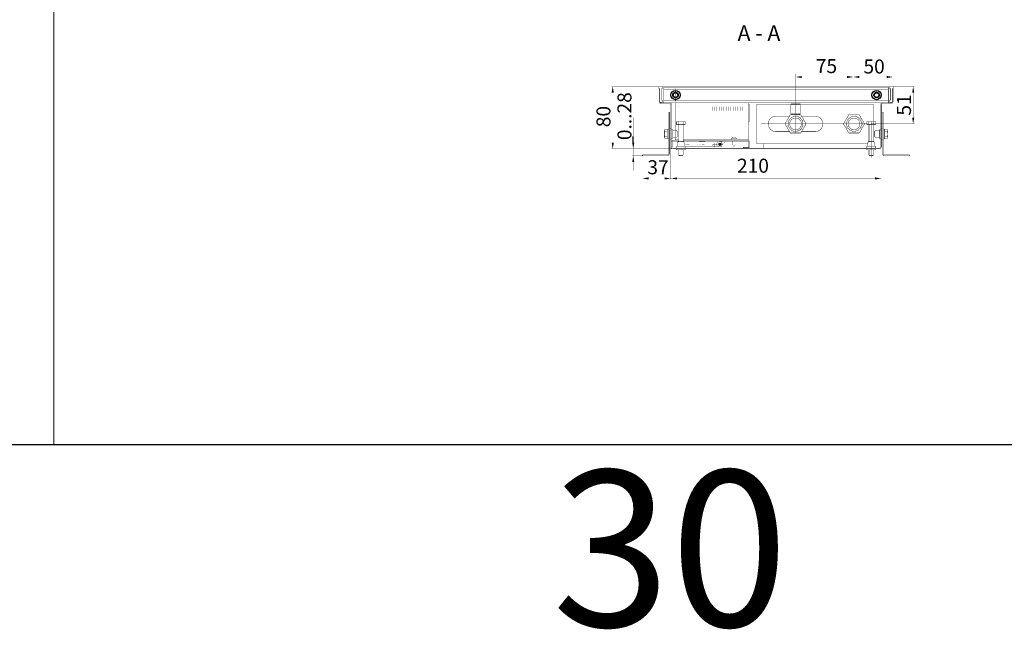
# Model space of a CAD drawing. Extents: x -30349 to -1105, y -28251 to -2139.
# Drawn here: x -25740 to -25109, y -28251 to -27861 of the extents above; entities that cross this region are included whole.
import ezdxf

# ---------------------------------------------------------------- set-up
doc = ezdxf.new("R2010")
doc.units = 0
for name, pattern in [('CENTER2', [28.575, 19.05, -3.175, 3.175, -3.175]), ('gost5', [7, 5, -2, 0]), ('gost6', [12, 8, -1.5, 1, -1.5]), ('K5LT_BASIC', [0])]:
    doc.linetypes.add(name, pattern=pattern)
doc.layers.get('0').update_dxf_attribs({"linetype": 'CONTINUOUS', "lineweight": 0})
for name, color, linetype, lineweight in [('Контур', 7, 'CONTINUOUS', 30), ('Осевая', 5, 'CENTER2', 13), ('Размер', 1, 'CONTINUOUS', 0)]:
    doc.layers.add(name, color=color, linetype=linetype, lineweight=lineweight)
doc.layers.add('Корпус', color=7, linetype='CONTINUOUS')
doc.layers.add('Слой1', color=7, linetype='CONTINUOUS')
doc.styles.add('style1', font='times.ttf', dxfattribs={"oblique": 15})

msp = doc.modelspace()

# ---------------------------------------------------------------- linework, layer by layer
msp.add_line((-25718.279, -28132.91), (-25718.279, -21231.764))
at = {"color": 0, "lineweight": 30}
msp.add_line((-27611.967, -28132.91), (-21968.279, -28132.91), dxfattribs=at)
at = {"color": 7, "linetype": 'Continuous', "lineweight": 15, "const_width": 0.25, "flags": 128}
for points in [[(-25196.358, -27940.003), (-25267.56, -27940.003), (-25267.56, -27915.003), (-25192.56, -27915.003)], [(-25192.56, -27915.003), (-25192.56, -27915.003), (-25192.56, -27931.253)], [(-25192.56, -27931.253), (-25192.56, -27938.901)], [(-25190.827, -27936.253), (-25188.81, -27936.253)], [(-25262.557, -27940.003), (-25266.06, -27940.003)]]:
    msp.add_lwpolyline(points, dxfattribs=at)
at = {"color": 0, "linetype": 'ByBlock', "lineweight": 30, "const_width": 0.25, "flags": 128}
msp.add_lwpolyline([(-25263.057, -27940.003), (-25263.057, -27942.971)], dxfattribs=at)
at = {"layer": 'Контур', "flags": 128}
for points, const_width in [([(-25242.56, -27915.003), (-25242.56, -27895.538)], 0.1), ([(-25182.56, -27897.456), (-25242.56, -27897.456)], 0.1), ([(-25205.06, -27919.994), (-25205.06, -27895.446)], 0.1), ([(-25180.06, -27904.753), (-25180.06, -27896.831)], 0.1), ([(-25330.116, -27903.503), (-25360.439, -27903.503)], 0.1), ([(-25327.916, -27903.503), (-25182.197, -27903.503)], 0.25), ([(-25327.06, -27914.003), (-25327.06, -27904.003)], 0.25), ([(-25180.004, -27903.503), (-25166.48, -27903.503)], 0.1), ([(-25359.814, -27939.503), (-25359.814, -27907.503)], 0.1), ([(-25167.105, -27907.503), (-25167.105, -27923.503)], 0.1), ([(-25321.56, -27914.003), (-25329.06, -27914.003)], 0.25), ([(-25322.06, -27915.003), (-25322.06, -27915.253)], 0.25), ([(-25319.81, -27914.003), (-25319.81, -27938.003)], 0.25), ([(-25272.81, -27914.003), (-25272.81, -27938.003)], 0.25), ([(-25272.81, -27915.253), (-25271.81, -27915.253)], 0.25), ([(-25271.81, -27915.253), (-25271.81, -27925.753)], 0.25), ([(-25239.562, -27914.765), (-25245.562, -27914.763)], 0.25), ([(-25245.562, -27914.763), (-25245.562, -27921.156)], 0.25), ([(-25239.562, -27914.765), (-25239.562, -27921.158)], 0.25), ([(-25346.654, -27923.331), (-25346.654, -27957.456)], 0.1), ([(-25255.06, -27922.503), (-25246.424, -27922.503)], 0.25), ([(-25239.562, -27921.158), (-25245.562, -27921.156)], 0.25), ([(-25245.089, -27921.156), (-25245.089, -27921.656)], 0.25), ([(-25244.589, -27921.156), (-25244.589, -27921.656)], 0.25), ([(-25240.589, -27921.158), (-25240.589, -27921.658)], 0.25), ([(-25240.089, -27921.158), (-25240.089, -27921.658)], 0.25), ([(-25230.06, -27922.503), (-25238.697, -27922.503)], 0.25), ([(-25198.31, -27927.503), (-25201.685, -27921.657), (-25208.435, -27921.657), (-25211.81, -27927.503), (-25208.435, -27933.349), (-25201.685, -27933.349), (-25198.31, -27927.503)], 0.25), ([(-25313.342, -27928.003), (-25313.342, -27926.003), (-25318.792, -27926.003), (-25318.792, -27928.003), (-25313.342, -27928.003)], 0.25), ([(-25317.567, -27926.003), (-25317.567, -27928.003)], 0.25), ([(-25317.567, -27928.003), (-25317.567, -27938.901)], 0.25), ([(-25317.167, -27928.003), (-25317.167, -27938.901)], 0.05), ([(-25314.967, -27928.003), (-25314.967, -27938.904)], 0.05), ([(-25314.567, -27926.003), (-25314.567, -27928.003)], 0.25), ([(-25314.567, -27938.904), (-25314.567, -27928.003)], 0.25), ([(-25272.81, -27925.753), (-25271.81, -27925.753)], 0.25), ([(-25196.779, -27928.003), (-25196.779, -27926.003), (-25191.329, -27926.003), (-25191.329, -27928.003), (-25196.779, -27928.003)], 0.25), ([(-25195.554, -27926.003), (-25195.554, -27928.003)], 0.25), ([(-25195.554, -27938.904), (-25195.554, -27928.003)], 0.25), ([(-25195.154, -27928.003), (-25195.154, -27938.904)], 0.05), ([(-25194.473, -27927.503), (-25166.48, -27927.503)], 0.1), ([(-25192.954, -27928.003), (-25192.954, -27938.901)], 0.05), ([(-25192.554, -27926.003), (-25192.554, -27928.003)], 0.25), ([(-25192.554, -27928.003), (-25192.554, -27938.901)], 0.25), ([(-25283.06, -27936.548), (-25282.06, -27936.048)], 0.1), ([(-25282.06, -27936.048), (-25281.06, -27936.548)], 0.1), ([(-25255.06, -27932.503), (-25246.424, -27932.503)], 0.25), ([(-25230.06, -27932.503), (-25238.697, -27932.503)], 0.25), ([(-25191.81, -27932.246), (-25190.827, -27931.753)], 0.25), ([(-25191.81, -27935.76), (-25190.827, -27936.253)], 0.25), ([(-25191.808, -27932.245), (-25191.808, -27934.003)], 0.25), ([(-25191.808, -27935.761), (-25191.808, -27934.003)], 0.25), ([(-25190.827, -27931.753), (-25188.81, -27931.753)], 0.25), ([(-25189.06, -27931.003), (-25189.06, -27931.003)], 0.25), ([(-25188.81, -27934.003), (-25188.81, -27931.382)], 0.25), ([(-25188.81, -27931.382), (-25188.81, -27934.003)], 0.25), ([(-25188.81, -27936.624), (-25188.81, -27934.003)], 0.25), ([(-25188.81, -27934.003), (-25188.81, -27936.624)], 0.25), ([(-25188.56, -27932.003), (-25188.06, -27932.003)], 0.25), ([(-25188.06, -27931.382), (-25188.06, -27936.624)], 0.25), ([(-25188.06, -27931.382), (-25188.06, -27934.003)], 0.25), ([(-25188.06, -27931.382), (-25187.56, -27931.382)], 0.25), ([(-25188.06, -27936.624), (-25188.06, -27934.003)], 0.25), ([(-25187.56, -27930.753), (-25187.56, -27937.253)], 0.25), ([(-25187.56, -27930.753), (-25186.81, -27930.753)], 0.25), ([(-25187.56, -27931.382), (-25187.56, -27934.003)], 0.25), ([(-25187.56, -27933.378), (-25187.56, -27936.628)], 0.25), ([(-25187.56, -27936.624), (-25187.56, -27934.003)], 0.25), ([(-25187.56, -27936.382), (-25187.56, -27935.753)], 0.25), ([(-25186.81, -27930.753), (-25186.81, -27934.003)], 0.25), ([(-25186.81, -27937.253), (-25186.81, -27934.003)], 0.25), ([(-25186.21, -27930.878), (-25185.41, -27930.878)], 0.25), ([(-25185.41, -27930.878), (-25185.41, -27934.003)], 0.25), ([(-25183.706, -27931.116), (-25185.41, -27931.116)], 0.25), ([(-25183.706, -27932.559), (-25185.41, -27932.559)], 0.25), ([(-25185.41, -27937.128), (-25185.41, -27934.003)], 0.25), ([(-25183.706, -27935.446), (-25185.41, -27935.446)], 0.25), ([(-25183.41, -27931.628), (-25183.706, -27931.116)], 0.25), ([(-25183.41, -27936.378), (-25183.706, -27936.89)], 0.25), ([(-25183.41, -27934.003), (-25183.41, -27931.628)], 0.25), ([(-25183.41, -27934.003), (-25183.41, -27936.378)], 0.25), ([(-25322.56, -27942.253), (-25322.56, -27963.104)], 0.1), ([(-25319.81, -27937.548), (-25317.567, -27937.548)], 0.25), ([(-25313.729, -27941.832), (-25313.727, -27940.076), (-25314.311, -27938.904), (-25317.823, -27938.9), (-25318.41, -27940.071), (-25318.412, -27941.827)], 0.25), ([(-25318.06, -27939.373), (-25318.06, -27938.503)], 0.1), ([(-25314.567, -27937.548), (-25272.81, -27937.548)], 0.25), ([(-25314.56, -27938.503), (-25314.56, -27938.904)], 0.1), ([(-25314.06, -27938.503), (-25314.06, -27939.407)], 0.1), ([(-25313.728, -27941.503), (-25293.06, -27941.503)], 0.1), ([(-25313.316, -27942.003), (-25289.56, -27942.003)], 0.1), ([(-25310.725, -27940.753), (-25313.01, -27940.753)], 0.1), ([(-25313.01, -27940.753), (-25313.01, -27941.503)], 0.1), ([(-25310.693, -27940.753), (-25310.693, -27941.503)], 0.1), ([(-25304.287, -27938.998), (-25300.827, -27938.998)], 0.1), ([(-25304.042, -27939.163), (-25304.042, -27940.329)], 0.1), ([(-25304.042, -27940.329), (-25303.716, -27940.978)], 0.1), ([(-25303.716, -27940.978), (-25301.396, -27940.975)], 0.1), ([(-25301.072, -27940.329), (-25301.397, -27940.978)], 0.1), ([(-25301.072, -27939.163), (-25301.072, -27940.329)], 0.1), ([(-25293.06, -27940.753), (-25295.81, -27940.753)], 0.1), ([(-25295.81, -27940.753), (-25295.81, -27941.503)], 0.1), ([(-25293.06, -27940.503), (-25293.06, -27941.503)], 0.1), ([(-25292.81, -27940.503), (-25289.31, -27940.503)], 0.1), ([(-25292.56, -27940.503), (-25292.56, -27942.003)], 0.1), ([(-25291.06, -27939.003), (-25289.56, -27939.003)], 0.1), ([(-25291.06, -27939.003), (-25291.06, -27939.003)], 0.1), ([(-25291.06, -27942.253), (-25291.06, -27939.503)], 0.1), ([(-25289.56, -27938.503), (-25289.56, -27942.003)], 0.1), ([(-25283.81, -27937.048), (-25280.31, -27937.048)], 0.1), ([(-25283.81, -27937.048), (-25283.81, -27937.548)], 0.1), ([(-25282.937, -27938.503), (-25282.937, -27940.548)], 0.1), ([(-25282.062, -27942.298), (-25282.937, -27940.548)], 0.1), ([(-25282.775, -27938.503), (-25282.775, -27940.872)], 0.1), ([(-25282.062, -27942.298), (-25281.187, -27940.548)], 0.1), ([(-25281.349, -27938.503), (-25281.349, -27940.872)], 0.1), ([(-25281.187, -27938.503), (-25281.187, -27940.548)], 0.1), ([(-25280.31, -27937.048), (-25280.31, -27937.548)], 0.1), ([(-25196.392, -27941.832), (-25196.394, -27940.076), (-25195.81, -27938.904), (-25192.297, -27938.9), (-25191.711, -27940.071), (-25191.709, -27941.827)], 0.25), ([(-25187.56, -27937.253), (-25186.81, -27937.253)], 0.25), ([(-25187.56, -27942.253), (-25187.56, -27963.104)], 0.1), ([(-25186.21, -27937.128), (-25185.41, -27937.128)], 0.25), ([(-25183.706, -27936.89), (-25185.41, -27936.89)], 0.25), ([(-25321.31, -27943.503), (-25360.439, -27943.503)], 0.1), ([(-25340.81, -27948.003), (-25347.279, -27948.003)], 0.1), ([(-25313.067, -27943.45), (-25313.067, -27944.2), (-25319.067, -27944.2), (-25319.067, -27943.45)], 0.25), ([(-25318.06, -27943.003), (-25318.06, -27943.003)], 0.1), ([(-25317.567, -27944.2), (-25317.567, -27947.476), (-25317.067, -27947.976), (-25315.067, -27947.976), (-25314.567, -27947.476), (-25314.567, -27944.2)], 0.25), ([(-25314.567, -27947.476), (-25317.567, -27947.476)], 0.25), ([(-25317.167, -27944.2), (-25317.167, -27947.876)], 0.05), ([(-25314.967, -27944.2), (-25314.967, -27947.876)], 0.05), ([(-25309.672, -27943.503), (-25312.922, -27943.503)], 0.25), ([(-25197.054, -27943.45), (-25197.054, -27944.2), (-25191.054, -27944.2), (-25191.054, -27943.45)], 0.25), ([(-25192.554, -27944.2), (-25192.554, -27947.476), (-25193.054, -27947.976), (-25195.054, -27947.976), (-25195.554, -27947.476), (-25195.554, -27944.2)], 0.25), ([(-25195.554, -27947.476), (-25192.554, -27947.476)], 0.25), ([(-25195.154, -27944.2), (-25195.154, -27947.876)], 0.05), ([(-25192.954, -27944.2), (-25192.954, -27947.876)], 0.05), ([(-25191.56, -27962.479), (-25318.56, -27962.479)], 0.1)]:
    msp.add_lwpolyline(points, dxfattribs=dict(at, const_width=const_width))
at = {"layer": 'Контур', "const_width": 0.25, "flags": 128}
for points in [[(-25327.81, -27904.603), (-25327.81, -27903.653, 0.4142136), (-25327.96, -27903.503), (-25330.16, -27903.503, 0.4142136), (-25330.31, -27903.653), (-25330.31, -27904.603, 0.4142136), (-25330.16, -27904.753), (-25329.71, -27904.753, -0.4142136), (-25329.56, -27904.903), (-25329.56, -27913.503), (-25327.81, -27913.503), (-25327.81, -27912.403, 0.4142136), (-25327.96, -27912.253), (-25328.41, -27912.253, -0.4142136), (-25328.56, -27912.103), (-25328.56, -27904.903, -0.4142136), (-25328.41, -27904.753), (-25327.96, -27904.753, 0.4142136)], [(-25182.31, -27904.603), (-25182.31, -27903.653, -0.4142136), (-25182.16, -27903.503), (-25179.96, -27903.503, -0.4142136), (-25179.81, -27903.653), (-25179.81, -27904.603, -0.4142136), (-25179.96, -27904.753), (-25180.41, -27904.753, 0.4142136), (-25180.56, -27904.903), (-25180.56, -27913.503), (-25182.31, -27913.503), (-25182.31, -27912.403, -0.4142136), (-25182.16, -27912.253), (-25181.71, -27912.253, 0.4142136), (-25181.56, -27912.103), (-25181.56, -27904.903, 0.4142136), (-25181.71, -27904.753), (-25182.16, -27904.753, -0.4142136)]]:
    msp.add_lwpolyline(points, format="xyb", close=True, dxfattribs=at)
at = {"layer": 'Контур', "flags": 128}
for points, const_width in [([(-25330.06, -27904.753), (-25330.06, -27913.253, 0.4142136), (-25328.81, -27914.503), (-25323.31, -27914.503, -0.4142136), (-25322.56, -27915.253), (-25322.56, -27942.253, 0.4142136), (-25321.31, -27943.503), (-25258.56, -27943.503)], 0.25), ([(-25329.56, -27904.753), (-25329.56, -27913.253, 0.4142136), (-25328.81, -27914.003), (-25323.31, -27914.003, -0.4142136), (-25322.06, -27915.253), (-25322.06, -27942.253, 0.4142136), (-25321.31, -27943.003), (-25258.56, -27943.003)], 0.25), ([(-25180.06, -27904.753), (-25180.06, -27913.253, -0.4142136), (-25181.31, -27914.503), (-25186.81, -27914.503, 0.4142136), (-25187.56, -27915.253), (-25187.56, -27942.253, -0.4142136), (-25188.81, -27943.503), (-25276.56, -27943.503)], 0.25), ([(-25180.56, -27904.753), (-25180.56, -27913.253, -0.4142136), (-25181.31, -27914.003), (-25186.81, -27914.003, 0.4142136), (-25188.06, -27915.253), (-25188.06, -27942.253, -0.4142136), (-25188.81, -27943.003), (-25276.56, -27943.003)], 0.25), ([(-25255.06, -27922.507, 1), (-25255.06, -27932.499, 0.4243377)], 0.25), ([(-25247.774, -27928.123, 2.5924389), (-25243.689, -27922.376)], 0.05), ([(-25247.31, -27927.503, 152.1247486), (-25247.309, -27927.378)], 0.25), ([(-25246.305, -27927.374, 116.4104775), (-25246.298, -27927.245)], 0.25), ([(-25239.788, -27921.657, 0.047156), (-25240.052, -27921.158, 0.047156)], 0.25), ([(-25230.06, -27922.507, -1), (-25230.06, -27932.499, -0.4243377)], 0.25), ([(-25210.274, -27928.123, 2.5924389), (-25206.189, -27922.376)], 0.05), ([(-25209.81, -27927.503, 152.1247486), (-25209.809, -27927.378)], 0.25), ([(-25208.805, -27927.374, 116.4104775), (-25208.798, -27927.245)], 0.25), ([(-25280.31, -27937.048, 0.5714286), (-25283.81, -27937.048)], 0.1), ([(-25188.06, -27931.382, 0.989423), (-25188.81, -27931.382)], 0.25), ([(-25183.706, -27932.559, 0.3625912), (-25183.558, -27931.372)], 0.25), ([(-25183.41, -27934.003, 0.1013), (-25183.706, -27932.559)], 0.25), ([(-25183.706, -27935.446, 0.1013), (-25183.41, -27934.003)], 0.25), ([(-25183.558, -27936.634, 0.3625912), (-25183.706, -27935.446)], 0.25), ([(-25322.057, -27942.003), (-25321.557, -27942.003), (-25321.557, -27939.003, -0.4142136), (-25321.057, -27938.503), (-25317.56, -27938.503)], 0.25), ([(-25318.407, -27941.827, 1), (-25318.409, -27942.998)], 0.25), ([(-25318.412, -27941.827), (-25313.729, -27941.832, -1), (-25313.73, -27943.003)], 0.25), ([(-25314.56, -27938.503), (-25273.057, -27938.503, -0.4142136), (-25272.557, -27939.003), (-25272.557, -27941.889, -0.4142136), (-25273.057, -27942.389), (-25276.057, -27942.389), (-25276.057, -27942.889)], 0.25), ([(-25304.287, -27938.503, 0.989423), (-25304.287, -27938.998)], 0.1), ([(-25304.042, -27939.163, 0.4142136), (-25304.207, -27938.998)], 0.1), ([(-25300.907, -27938.998, 0.4142136), (-25301.072, -27939.163)], 0.1), ([(-25300.827, -27938.998, 0.989423), (-25300.827, -27938.503)], 0.1), ([(-25291.085, -27938.503, 0.4105731), (-25293.06, -27940.503)], 0.1), ([(-25291.039, -27939.003, 13.4327208), (-25290.6, -27939.075)], 0.1), ([(-25291.039, -27939.003, 0.0071855), (-25291.082, -27939.003)], 0.1), ([(-25289.56, -27940.003, 0.3419764), (-25287.624, -27938.503)], 0.1), ([(-25191.709, -27941.827), (-25196.392, -27941.832, 1), (-25196.391, -27943.003)], 0.25), ([(-25191.713, -27941.827, -1), (-25191.712, -27942.998)], 0.25), ([(-25188.81, -27936.624, 0.989423), (-25188.06, -27936.624)], 0.25)]:
    msp.add_lwpolyline(points, format="xyb", dxfattribs=dict(at, const_width=const_width))
for points, const_width in [([(-25317.81, -27919.003), (-25317.06, -27919.003), (-25317.06, -27916.503), (-25317.81, -27916.503)], 0.05), ([(-25316.31, -27919.003), (-25315.56, -27919.003), (-25315.56, -27916.503), (-25316.31, -27916.503)], 0.05), ([(-25314.81, -27919.003), (-25314.06, -27919.003), (-25314.06, -27916.503), (-25314.81, -27916.503)], 0.05), ([(-25313.31, -27919.003), (-25312.56, -27919.003), (-25312.56, -27916.503), (-25313.31, -27916.503)], 0.05), ([(-25311.81, -27919.003), (-25311.06, -27919.003), (-25311.06, -27916.503), (-25311.81, -27916.503)], 0.05), ([(-25310.31, -27919.003), (-25309.56, -27919.003), (-25309.56, -27916.503), (-25310.31, -27916.503)], 0.05), ([(-25308.81, -27919.003), (-25308.06, -27919.003), (-25308.06, -27916.503), (-25308.81, -27916.503)], 0.05), ([(-25307.31, -27919.003), (-25306.56, -27919.003), (-25306.56, -27916.503), (-25307.31, -27916.503)], 0.05), ([(-25305.81, -27919.003), (-25305.06, -27919.003), (-25305.06, -27916.503), (-25305.81, -27916.503)], 0.05), ([(-25304.31, -27919.003), (-25303.56, -27919.003), (-25303.56, -27916.503), (-25304.31, -27916.503)], 0.05), ([(-25302.81, -27919.003), (-25302.06, -27919.003), (-25302.06, -27916.503), (-25302.81, -27916.503)], 0.05), ([(-25301.31, -27919.003), (-25300.56, -27919.003), (-25300.56, -27916.503), (-25301.31, -27916.503)], 0.05), ([(-25299.81, -27919.003), (-25299.06, -27919.003), (-25299.06, -27916.503), (-25299.81, -27916.503)], 0.05), ([(-25298.31, -27919.003), (-25297.56, -27919.003), (-25297.56, -27916.503), (-25298.31, -27916.503)], 0.05), ([(-25296.81, -27919.003), (-25296.06, -27919.003), (-25296.06, -27916.503), (-25296.81, -27916.503)], 0.05), ([(-25295.31, -27919.003), (-25294.56, -27919.003), (-25294.56, -27916.503), (-25295.31, -27916.503)], 0.05), ([(-25293.81, -27919.003), (-25293.06, -27919.003), (-25293.06, -27916.503), (-25293.81, -27916.503)], 0.05), ([(-25292.31, -27919.003), (-25291.56, -27919.003), (-25291.56, -27916.503), (-25292.31, -27916.503)], 0.05), ([(-25290.81, -27919.003), (-25290.06, -27919.003), (-25290.06, -27916.503), (-25290.81, -27916.503)], 0.05), ([(-25289.31, -27919.003), (-25288.56, -27919.003), (-25288.56, -27916.503), (-25289.31, -27916.503)], 0.05), ([(-25287.81, -27919.003), (-25287.06, -27919.003), (-25287.06, -27916.503), (-25287.81, -27916.503)], 0.05), ([(-25286.31, -27919.003), (-25285.56, -27919.003), (-25285.56, -27916.503), (-25286.31, -27916.503)], 0.05), ([(-25284.81, -27919.003), (-25284.06, -27919.003), (-25284.06, -27916.503), (-25284.81, -27916.503)], 0.05), ([(-25283.31, -27919.003), (-25282.56, -27919.003), (-25282.56, -27916.503), (-25283.31, -27916.503)], 0.05), ([(-25281.81, -27919.003), (-25281.06, -27919.003), (-25281.06, -27916.503), (-25281.81, -27916.503)], 0.05), ([(-25280.31, -27919.003), (-25279.56, -27919.003), (-25279.56, -27916.503), (-25280.31, -27916.503)], 0.05), ([(-25278.81, -27919.003), (-25278.06, -27919.003), (-25278.06, -27916.503), (-25278.81, -27916.503)], 0.05), ([(-25277.31, -27919.003), (-25276.56, -27919.003), (-25276.56, -27916.503), (-25277.31, -27916.503)], 0.05), ([(-25275.81, -27919.003), (-25275.06, -27919.003), (-25275.06, -27916.503), (-25275.81, -27916.503)], 0.05), ([(-25245.935, -27921.657), (-25249.31, -27927.503), (-25245.935, -27933.349), (-25239.185, -27933.349), (-25235.81, -27927.503), (-25239.185, -27921.657)], 0.25)]:
    msp.add_lwpolyline(points, close=True, dxfattribs=dict(at, const_width=const_width))
for points in [[(-25322.057, -27941.503, 0.25, 0.25, 0), (-25322.057, -27939.003, 0.25, 0.25, -0.4142136), (-25321.057, -27938.003, 0.25, 0.25, 0), (-25317.56, -27938.003, 0.25, 0.25, 0)], [(-25314.56, -27938.003, 0.25, 0.25, 0), (-25273.057, -27938.003, 0.25, 0.25, -0.4142136), (-25272.057, -27939.003, 0.25, 0.25, 0), (-25272.057, -27941.889, 0.25, 0.25, -0.4142136), (-25273.057, -27942.889, 0.25, 0.25, 0), (-25275.557, -27942.889, 0.25, 0.25, 0)]]:
    msp.add_lwpolyline(points, format="xyseb", dxfattribs=at)
at = {"layer": 'Контур', "const_width": 0.1, "elevation": -0.33, "flags": 128}
msp.add_lwpolyline([(-25302.557, -27941.131), (-25302.557, -27938.514)], dxfattribs=at)
at = {"layer": 'Контур', "linetype": 'gost5', "const_width": 0.1, "flags": 128}
msp.add_lwpolyline([(-25262.423, -27940.003), (-25262.557, -27940.003)], dxfattribs=at)
at = {"layer": 'Контур', "color": 0, "linetype": 'K5LT_BASIC', "const_width": 0.25, "flags": 128}
msp.add_lwpolyline([(-25289.547, -27943.003), (-25318.547, -27943.003)], dxfattribs=at)
at = {"layer": 'Контур'}
msp.add_circle((-25291.06, -27940.503), 0.75, dxfattribs=at)
for points in [[(-25167.772, -27907.503), (-25166.439, -27907.503), (-25167.105, -27903.503)], [(-25167.772, -27923.503), (-25166.439, -27923.503), (-25167.105, -27927.503)]]:
    msp.add_solid(points, dxfattribs=at)
at = {"layer": 'Корпус', "const_width": 0.25, "flags": 128}
for points in [[(-25330.06, -27904.753), (-25329.56, -27904.753)], [(-25327.06, -27904.003), (-25183.06, -27904.003)], [(-25183.06, -27914.003), (-25183.06, -27904.003)], [(-25180.06, -27904.753), (-25180.56, -27904.753)], [(-25327.06, -27905.253), (-25183.06, -27905.253)], [(-25183.06, -27912.753), (-25327.06, -27912.753)], [(-25183.06, -27914.003), (-25327.06, -27914.003)], [(-25323.91, -27946.653), (-25323.91, -27920.003)], [(-25323.31, -27920.003), (-25323.91, -27920.003)], [(-25323.31, -27946.753), (-25323.31, -27920.003)], [(-25186.81, -27946.753), (-25186.81, -27920.003)], [(-25186.81, -27920.003), (-25186.21, -27920.003)], [(-25186.21, -27946.653), (-25186.21, -27920.003)], [(-25326.71, -27931.628), (-25326.415, -27931.116)], [(-25326.71, -27934.003), (-25326.71, -27931.628)], [(-25326.71, -27934.003), (-25326.71, -27936.378)], [(-25326.71, -27936.378), (-25326.415, -27936.89)], [(-25326.415, -27931.116), (-25324.71, -27931.116)], [(-25326.415, -27932.559), (-25324.71, -27932.559)], [(-25326.415, -27935.446), (-25324.71, -27935.446)], [(-25324.71, -27930.878), (-25324.71, -27934.003)], [(-25323.91, -27930.878), (-25324.71, -27930.878)], [(-25324.71, -27937.128), (-25324.71, -27934.003)], [(-25323.31, -27930.753), (-25323.31, -27934.003)], [(-25322.56, -27930.753), (-25323.31, -27930.753)], [(-25323.31, -27937.253), (-25323.31, -27934.003)], [(-25322.56, -27930.753), (-25322.56, -27937.253)], [(-25322.56, -27931.382), (-25322.56, -27930.753)], [(-25326.415, -27936.89), (-25324.71, -27936.89)], [(-25323.91, -27937.128), (-25324.71, -27937.128)], [(-25322.56, -27937.253), (-25323.31, -27937.253)], [(-25340.81, -27948.003), (-25340.81, -27947.403)], [(-25324.66, -27947.403), (-25340.81, -27947.403)], [(-25324.56, -27948.003), (-25340.81, -27948.003)], [(-25185.56, -27948.003), (-25169.31, -27948.003)], [(-25185.46, -27947.403), (-25169.31, -27947.403)], [(-25169.31, -27948.003), (-25169.31, -27947.403)]]:
    msp.add_lwpolyline(points, dxfattribs=at)
for points in [[(-25326.563, -27931.372, 0.3625912), (-25326.415, -27932.559)], [(-25326.415, -27935.446, 0.3625912), (-25326.563, -27936.634)], [(-25326.415, -27932.559, 0.1013), (-25326.71, -27934.003)], [(-25326.71, -27934.003, 0.1013), (-25326.415, -27935.446)], [(-25324.66, -27947.403, 0.4142136), (-25323.91, -27946.653)], [(-25324.56, -27948.003, 0.4142136), (-25323.31, -27946.753)], [(-25186.81, -27946.753, 0.4142136), (-25185.56, -27948.003)], [(-25186.21, -27946.653, 0.4142136), (-25185.46, -27947.403)]]:
    msp.add_lwpolyline(points, format="xyb", dxfattribs=at)
at = {"layer": 'Корпус'}
for centre, radius in [((-25319.56, -27909.003), 3), ((-25319.56, -27909.003), 1.75), ((-25319.56, -27909.003), 1.5), ((-25190.56, -27909.003), 3), ((-25190.56, -27909.003), 1.75), ((-25190.56, -27909.003), 1.5)]:
    msp.add_circle(centre, radius, dxfattribs=at)
at = {"layer": 'Осевая', "color": 7, "linetype": 'gost6', "const_width": 0.1, "flags": 128}
for points in [[(-25319.56, -27913.253), (-25319.56, -27904.753)], [(-25190.56, -27913.253), (-25190.56, -27904.753)], [(-25324.06, -27909.003), (-25314.81, -27909.003)], [(-25186.06, -27909.003), (-25195.31, -27909.003)], [(-25242.56, -27933.349), (-25242.56, -27915.003)], [(-25255.06, -27933.349), (-25255.06, -27921.657)], [(-25230.06, -27932.503), (-25230.06, -27922.503)], [(-25205.06, -27935.012), (-25205.06, -27919.994)], [(-25324.56, -27929.503), (-25319.81, -27929.503)], [(-25316.067, -27926.003), (-25316.067, -27949.235)], [(-25264.81, -27927.503), (-25195.973, -27927.503)], [(-25194.054, -27926.003), (-25194.054, -27949.235)], [(-25327.168, -27934.003), (-25317.624, -27934.003)], [(-25282.06, -27943.078), (-25282.06, -27935.298)], [(-25182.953, -27934.003), (-25192.497, -27934.003)], [(-25311.76, -27940.003), (-25311.76, -27942.503)], [(-25294.56, -27940.003), (-25294.56, -27942.503)]]:
    msp.add_lwpolyline(points, dxfattribs=at)
at = {"layer": 'Размер', "color": 0, "const_width": 0.05, "flags": 128}
for points in [[(-25340.81, -27948.003), (-25340.81, -27963.1)], [(-25326.56, -27962.475), (-25336.81, -27962.475)]]:
    msp.add_lwpolyline(points, dxfattribs=at)
at = {"layer": 'Размер', "color": 0, "lineweight": 30}
for points in [[(-25238.56, -27896.789), (-25238.56, -27898.122), (-25242.56, -27897.456)], [(-25209.56, -27896.789), (-25209.56, -27898.122), (-25205.56, -27897.456)], [(-25201.56, -27896.789), (-25201.56, -27898.122), (-25205.56, -27897.456)], [(-25184.06, -27896.789), (-25184.06, -27898.122), (-25180.06, -27897.456)], [(-25360.48, -27907.503), (-25359.147, -27907.503), (-25359.814, -27903.503)], [(-25360.48, -27939.503), (-25359.147, -27939.503), (-25359.814, -27943.503)], [(-25336.81, -27961.809), (-25336.81, -27963.142), (-25340.81, -27962.475)], [(-25326.56, -27961.809), (-25326.56, -27963.142), (-25322.56, -27962.475)], [(-25318.56, -27961.813), (-25318.56, -27963.146), (-25322.56, -27962.479)], [(-25191.56, -27961.813), (-25191.56, -27963.146), (-25187.56, -27962.479)]]:
    msp.add_solid(points, dxfattribs=at)
at = {"layer": 'Слой1', "color": 0, "linetype": 'Continuous', "lineweight": 30}
msp.add_line((-25346.654, -27939.503), (-25346.654, -27935.503), dxfattribs=at)
msp.add_lwpolyline([(-25317.81, -27916.503), (-25317.81, -27916.503), (-25317.81, -27916.503), (-25317.81, -27916.503)], close=True, dxfattribs=at)
at = {"layer": 'Слой1', "linetype": 'gost5', "const_width": 0.25, "flags": 128}
for points in [[(-25322.56, -27931.382), (-25322.56, -27934.003)], [(-25322.06, -27931.382), (-25322.56, -27931.382)], [(-25321.31, -27934.003), (-25321.31, -27931.382)], [(-25321.31, -27931.382), (-25321.31, -27934.003)], [(-25319.294, -27931.753), (-25321.31, -27931.753)], [(-25321.31, -27936.624), (-25321.31, -27934.003)], [(-25321.31, -27934.003), (-25321.31, -27936.624)], [(-25319.294, -27936.253), (-25321.31, -27936.253)], [(-25321.06, -27936.503), (-25321.06, -27936.503)], [(-25318.31, -27932.246), (-25319.294, -27931.753)], [(-25318.31, -27935.76), (-25319.294, -27936.253)], [(-25318.312, -27932.245), (-25318.312, -27934.003)], [(-25318.312, -27935.761), (-25318.312, -27934.003)], [(-25322.06, -27936.624), (-25322.56, -27936.624)], [(-25187.56, -27941.624), (-25187.56, -27942.253)]]:
    msp.add_lwpolyline(points, dxfattribs=at)
for points in [[(-25321.31, -27931.382, 0.989423), (-25322.06, -27931.382)], [(-25322.06, -27936.624, 0.989423), (-25321.31, -27936.624)]]:
    msp.add_lwpolyline(points, format="xyb", dxfattribs=at)
at = {"layer": 'Слой1', "color": 0, "linetype": 'Continuous', "lineweight": 30}
for points in [[(-25347.321, -27939.503), (-25345.988, -27939.503), (-25346.654, -27943.503)], [(-25347.321, -27952.003), (-25345.988, -27952.003), (-25346.654, -27948.003)]]:
    msp.add_solid(points, dxfattribs=at)

# ---------------------------------------------------------------- texts
at = {"color": 1, "lineweight": 30, "style": 'style1', "oblique": 15}
msp.add_text('30', height=100, dxfattribs=at).set_placement((-25398.607, -28249.615))
at = {"lineweight": 30, "attachment_point": 5, "style": 'style1'}
for s, insert, char_height in [('A - A {\\H0.6x;}', (-25266.022, -27869.301), 10), ('\\A1;75', (-25222.73, -27890.456), 9), ('\\A1;50', (-25192.179, -27890.706), 9), ('\\A1;37', (-25330.77, -27955.298), 9), ('\\A1;210', (-25269.863, -27954.303), 9)]:
    msp.add_mtext(s, dxfattribs=dict(at, insert=insert, char_height=char_height))
at = {"lineweight": 30, "char_height": 9, "attachment_point": 5, "rotation": 90, "style": 'style1'}
for s, insert in [('\\A1;0...28', (-25352.299, -27922.566)), ('\\A1;80', (-25365.754, -27922.811))]:
    msp.add_mtext(s, dxfattribs=dict(at, insert=insert))
at = {"layer": 'Контур', "insert": (-25173.04, -27915.389), "char_height": 9, "attachment_point": 5, "rotation": 90, "style": 'style1'}
msp.add_mtext('\\A1;51', dxfattribs=at)

doc.saveas('drawing.dxf')
